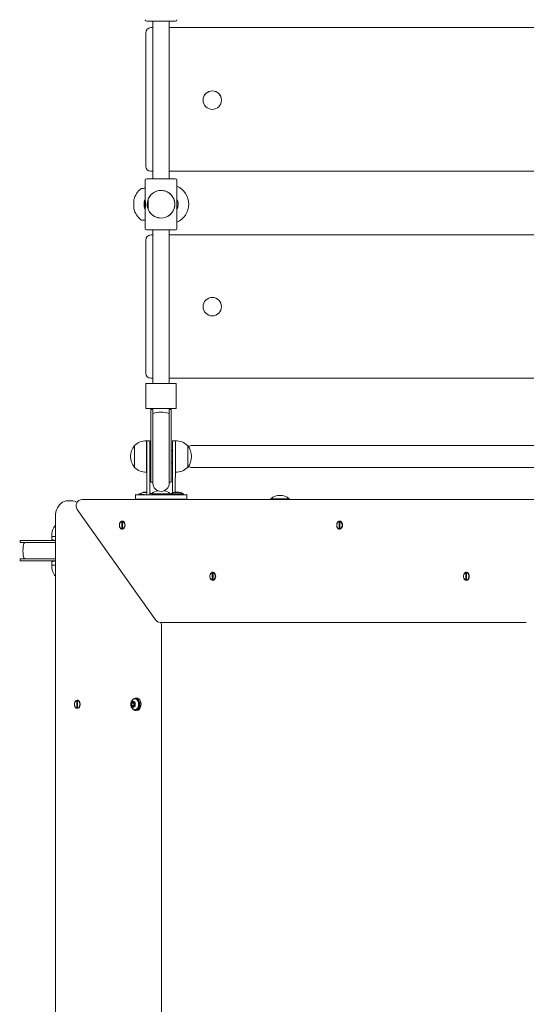
# Model space of a CAD drawing. Units: millimetres. Extents: x 19984 to 39997, y 3511 to 37700.
# Drawn here: x 32775 to 33269, y 11278 to 12240 of the extents above; entities that cross this region are included whole.
import ezdxf

# ---------------------------------------------------------------- set-up
doc = ezdxf.new("R2010")
doc.units = ezdxf.units.MM
doc.header["$LTSCALE"] = 200
doc.styles.add('SLDTEXTSTYLE0', font='TXT', dxfattribs={"width": 0.663})
doc.dimstyles.new('SLDDIMSTYLE0', dxfattribs={"dimtxt": 489.203559, "dimasz": 400, "dimexe": 0, "dimexo": 0.0625, "dimgap": 122.30089, "dimtad": 2, "dimdec": 0, "dimrnd": 1e-09, "dimzin": 12, "dimdsep": 46, "dimtxsty": 'SLDTEXTSTYLE0', "dimsah": 1, "dimcen": 0.09, "dimadec": 0, "dimazin": 3, "dimtfac": 1, "dimtofl": 0, "dimtmove": 0, "dimatfit": 3, "dimfxl": 0, "dimfrac": 2, "dimtolj": 1, "dimtzin": 12, "dimarcsym": 0})

# ---------------------------------------------------------------- blocks, each defined once
blk = doc.blocks.new('_D_1')
at = {"color": 7, "linetype": 'Continuous', "lineweight": 18}
for p, q in [((24371.45, 18014.31), (24371.45, 3550.53)), ((39997.48, 12667.24), (39997.48, 3550.53)), ((24371.45, 3570.53), (39997.48, 3570.53))]:
    blk.add_line(p, q, dxfattribs=at)
for points in [[(24371.45, 3570.53), (24771.45, 3510.53), (24771.45, 3630.53)], [(39997.48, 3570.53), (39597.48, 3630.53), (39597.48, 3510.53)]]:
    blk.add_solid(points, dxfattribs=at)
at = {"color": 7, "linetype": 'Continuous', "lineweight": 18, "insert": (31302.52, 4252.66), "char_height": 529.167, "attachment_point": 1, "style": 'SLDTEXTSTYLE0'}
blk.add_mtext('15626', dxfattribs=at)

msp = doc.modelspace()

# ---------------------------------------------------------------- linework, layer by layer
at = {"color": 7, "linetype": 'Continuous', "lineweight": 18}
for p, q in [((32912.66, 12238.4), (32898.66, 12238.4)), ((32904.66, 12232.12), (32902.66, 12232.12)), ((32904.66, 12238.4), (32904.66, 12084.63)), ((32926.66, 12238.4), (32912.66, 12238.4)), ((32920.66, 12084.63), (32920.66, 12238.4)), ((33804.66, 12232.12), (32920.66, 12232.12)), ((32897.66, 12226.53), (32897.66, 12227.12)), ((32897.66, 12096.89), (32897.66, 12226.53)), ((32953.66, 12161.33), (32953.66, 12161.33)), ((32971.66, 12161.33), (32971.66, 12161.33)), ((32902.66, 12091.89), (32904.66, 12091.89)), ((32920.66, 12091.89), (33804.66, 12091.89)), ((32897.16, 12083.13), (32897.16, 12063.63)), ((32898.66, 12084.63), (32912.66, 12084.63)), ((32912.66, 12084.63), (32926.66, 12084.63)), ((32928.16, 12059.63), (32928.16, 12083.13)), ((32893.85, 12075.1), (32893.85, 12075.1)), ((32886.19, 12064.13), (32886.19, 12055.13)), ((32896.46, 12063.63), (32896.09, 12061.53)), ((32896.09, 12061.53), (32896.09, 12060.9)), ((32896.09, 12060.9), (32896.09, 12057.73)), ((32897.16, 12063.63), (32896.46, 12063.63)), ((32896.46, 12063.63), (32896.46, 12062.31)), ((32896.46, 12062.31), (32896.46, 12055.63)), ((32897.16, 12063.63), (32897.16, 12062.31)), ((32897.16, 12062.31), (32897.16, 12055.63)), ((32900.14, 12061.73), (32899.38, 12061.73)), ((32900.14, 12064.59), (32900.14, 12054.67)), ((32926.15, 12059.21), (32926.15, 12060.06)), ((32926.15, 12060.06), (32926.15, 12060.06)), ((32926.15, 12059.21), (32926.15, 12059.21)), ((32928.56, 12063.63), (32928.16, 12063.63)), ((32929.37, 12061.73), (32928.16, 12061.73)), ((32928.16, 12036.13), (32928.16, 12059.63)), ((32929.02, 12062.72), (32928.86, 12063.1)), ((32929.37, 12061.73), (32928.86, 12063.1)), ((32896.09, 12057.73), (32896.46, 12055.63)), ((32896.46, 12055.63), (32897.16, 12055.63)), ((32897.16, 12055.63), (32897.16, 12036.13)), ((32899.37, 12057.53), (32900.14, 12057.53)), ((32928.16, 12055.63), (32928.56, 12055.63)), ((32928.56, 12055.63), (32928.98, 12056.31)), ((32928.86, 12057.53), (32929.31, 12057.53)), ((32928.98, 12056.31), (32928.86, 12057.53)), ((32928.98, 12056.31), (32929.19, 12057.53)), ((32912.66, 12034.63), (32898.66, 12034.63)), ((32904.66, 12034.63), (32904.66, 11884.63)), ((32926.66, 12034.63), (32912.66, 12034.63)), ((32920.66, 11884.63), (32920.66, 12034.63)), ((32897.66, 11894.63), (32897.66, 12024.63)), ((32902.66, 12029.63), (32904.66, 12029.63)), ((32920.66, 12029.63), (33804.66, 12029.63)), ((32904.66, 11889.63), (32902.66, 11889.63)), ((33804.66, 11889.63), (32920.66, 11889.63)), ((32897.91, 11884.63), (32897.91, 11860.13)), ((32897.91, 11884.63), (32899.56, 11884.63)), ((32899.56, 11884.63), (32925.75, 11884.63)), ((32925.75, 11884.63), (32927.41, 11884.63)), ((32927.41, 11860.13), (32927.41, 11884.63)), ((32897.91, 11860.13), (32899.56, 11860.13)), ((32899.56, 11860.13), (32925.75, 11860.13)), ((32902.66, 11854.99), (32902.66, 11858.81)), ((32904.66, 11859.31), (32903.16, 11859.31)), ((32904.66, 11859.31), (32904.66, 11854.63)), ((32922.16, 11859.31), (32920.66, 11859.31)), ((32920.66, 11854.63), (32920.66, 11859.31)), ((32922.66, 11858.81), (32922.66, 11854.99)), ((32925.75, 11860.13), (32927.41, 11860.13)), ((32902.66, 11824.38), (32902.66, 11854.99)), ((32904.66, 11854.63), (32904.66, 11825.06)), ((32920.66, 11825.06), (32920.66, 11854.63)), ((32922.66, 11854.99), (32922.66, 11824.38)), ((32898.66, 11828.51), (32898.46, 11828.43)), ((32898.46, 11828.45), (32898.46, 11798.07)), ((32901.66, 11828.51), (32898.66, 11828.51)), ((32898.66, 11821.46), (32898.66, 11828.51)), ((32901.66, 11821.46), (32901.66, 11828.51)), ((32926.66, 11828.51), (32923.66, 11828.51)), ((32923.66, 11828.51), (32923.66, 11807.06)), ((32926.66, 11828.51), (32926.66, 11807.06)), ((32926.86, 11828.45), (32926.66, 11828.43)), ((32926.86, 11798.07), (32926.86, 11828.45)), ((32886.89, 11824), (32886.66, 11824.01)), ((32886.66, 11824.01), (32886.66, 11802.51)), ((32898.66, 11780.37), (32898.66, 11821.46)), ((32901.66, 11780.37), (32901.66, 11821.46)), ((32902.66, 11819.26), (32901.66, 11819.26)), ((32902.66, 11788.76), (32902.66, 11824.38)), ((32904.66, 11825.06), (32904.66, 11787.26)), ((32920.66, 11787.26), (32920.66, 11825.06)), ((32922.66, 11824.38), (32922.66, 11788.76)), ((32923.66, 11819.26), (32922.66, 11819.26)), ((32938.66, 11824.01), (32938.42, 11824)), ((32938.66, 11802.51), (32938.66, 11824.01)), ((33783.66, 11823.91), (32941.6, 11823.91)), ((32886.66, 11802.51), (32886.89, 11802.52)), ((32901.66, 11807.26), (32902.66, 11807.26)), ((32922.66, 11807.26), (32923.66, 11807.06)), ((32923.66, 11807.06), (32923.66, 11777.75)), ((32926.66, 11807.06), (32926.36, 11778.19)), ((32938.42, 11802.52), (32938.66, 11802.51)), ((32941.6, 11802.61), (33783.66, 11802.61)), ((32898.46, 11798.07), (32898.66, 11798.09)), ((32926.66, 11798.09), (32926.86, 11798.07)), ((32898.66, 11775.76), (32898.66, 11780.37)), ((32901.66, 11780.37), (32901.66, 11775.76)), ((32903.16, 11788.26), (32904.29, 11788.26)), ((32921.02, 11788.26), (32922.16, 11788.26)), ((32835.5, 11771.26), (33345.34, 11771.26)), ((32887.66, 11775.76), (32887.66, 11776.26)), ((32887.66, 11776.26), (32890.86, 11775.76)), ((32887.66, 11771.76), (32887.66, 11775.76)), ((32892.66, 11775.76), (32887.66, 11775.76)), ((32892.66, 11771.76), (32887.66, 11771.76)), ((32887.66, 11771.76), (32887.66, 11771.76)), ((32890.86, 11776.76), (32890.86, 11775.76)), ((32890.86, 11776.76), (32891.37, 11776.76)), ((32891.37, 11776.76), (32898.66, 11775.76)), ((32932.66, 11775.76), (32892.66, 11775.76)), ((32932.66, 11771.76), (32892.66, 11771.76)), ((32894.66, 11771.76), (32894.66, 11771.26)), ((32895.66, 11778.35), (32895.9, 11778.35)), ((32896.24, 11778.35), (32895.9, 11778.35)), ((32895.9, 11778.35), (32895.9, 11778.35)), ((32896.36, 11778.19), (32896.24, 11778.35)), ((32897.07, 11778.35), (32897.71, 11778.35)), ((32898.24, 11778.35), (32897.71, 11778.35)), ((32898.28, 11778.19), (32898.24, 11778.35)), ((32900.66, 11771.26), (32900.66, 11771.76)), ((32901.66, 11777.75), (32904.46, 11776.76)), ((32903.66, 11776.98), (32903.46, 11776.76)), ((32903.66, 11776.98), (32921.64, 11776.98)), ((32904.46, 11775.76), (32904.46, 11776.76)), ((32904.46, 11775.76), (32912.66, 11776.26)), ((32907.09, 11771.76), (32907.09, 11771.26)), ((32912.66, 11776.26), (32920.86, 11775.76)), ((32918.22, 11771.26), (32918.22, 11771.76)), ((32920.86, 11776.76), (32920.86, 11775.76)), ((32920.86, 11776.76), (32921.37, 11776.76)), ((32921.37, 11776.76), (32934.46, 11776.76)), ((32921.64, 11776.98), (32921.66, 11776.98)), ((32921.86, 11776.76), (32921.66, 11776.98)), ((32924.66, 11771.76), (32924.66, 11771.26)), ((32925.66, 11778.35), (32925.9, 11778.35)), ((32926.24, 11778.35), (32925.9, 11778.35)), ((32925.9, 11778.35), (32925.9, 11778.35)), ((32926.36, 11778.19), (32926.24, 11778.35)), ((32927.07, 11778.35), (32927.71, 11778.35)), ((32928.24, 11778.35), (32927.71, 11778.35)), ((32928.28, 11778.19), (32928.24, 11778.35)), ((32929.07, 11778.35), (32929.46, 11778.35)), ((32929.09, 11778.19), (32929.07, 11778.35)), ((32929.65, 11778.35), (32929.46, 11778.35)), ((32930.66, 11771.26), (32930.66, 11771.76)), ((32937.66, 11775.76), (32932.66, 11775.76)), ((32937.66, 11771.76), (32932.66, 11771.76)), ((32934.46, 11775.76), (32934.46, 11776.76)), ((32934.46, 11775.76), (32937.66, 11776.26)), ((32937.66, 11776.26), (32937.66, 11775.76)), ((32937.66, 11771.76), (32937.66, 11775.76)), ((32937.66, 11771.76), (32937.66, 11771.76)), ((33019.66, 11771.98), (33019.66, 11771.98)), ((33019.66, 11771.98), (33037.66, 11771.98)), ((33037.66, 11771.98), (33037.66, 11771.98)), ((32825.26, 11770.05), (32821.72, 11770.05)), ((32830.92, 11761.67), (32907.28, 11653.67)), ((32809.65, 11755.05), (32809.65, 10787.47)), ((32874.26, 11742.59), (32874.26, 11749.93)), ((32874.26, 11749.93), (32874.61, 11749.93)), ((32874.61, 11742.59), (32874.26, 11742.59)), ((32874.61, 11749.93), (32874.97, 11749.93)), ((32874.97, 11742.59), (32874.61, 11742.59)), ((32874.97, 11749.93), (32874.97, 11742.59)), ((32874.97, 11749.93), (32874.97, 11749.93)), ((32874.97, 11742.59), (32875.32, 11742.59)), ((33086.39, 11742.59), (33086.39, 11749.93)), ((33086.39, 11749.93), (33086.74, 11749.93)), ((33086.74, 11742.59), (33086.39, 11742.59)), ((33086.74, 11749.93), (33087.1, 11749.93)), ((33087.1, 11742.59), (33086.74, 11742.59)), ((33087.1, 11749.93), (33087.1, 11742.59)), ((33087.1, 11749.93), (33087.1, 11749.93)), ((33087.1, 11742.59), (33087.45, 11742.59)), ((32805.9, 11735.26), (32805.9, 11732.26)), ((32805.9, 11735.26), (32809.65, 11735.26)), ((32805.9, 11732.26), (32809.65, 11731.26)), ((32805.97, 11735.46), (32805.99, 11735.26)), ((32809.65, 11735.26), (32805.97, 11735.46)), ((32775.11, 11730.76), (32775.11, 11729.26)), ((32779.78, 11729.26), (32775.11, 11729.26)), ((32775.61, 11731.26), (32779.43, 11731.26)), ((32779.43, 11731.26), (32809.65, 11731.26)), ((32809.35, 11729.26), (32779.78, 11729.26)), ((32809.35, 11729.26), (32809.35, 11729.26)), ((32775.11, 11713.26), (32775.11, 11711.76)), ((32775.11, 11713.26), (32779.78, 11713.26)), ((32779.78, 11713.26), (32809.35, 11713.26)), ((32809.35, 11713.26), (32809.35, 11713.26)), ((32779.43, 11711.26), (32775.61, 11711.26)), ((32809.65, 11711.26), (32779.43, 11711.26)), ((32809.65, 11711.26), (32805.9, 11710.26)), ((32805.9, 11710.26), (32805.9, 11707.26)), ((32805.9, 11707.26), (32805.99, 11707.06)), ((32809.65, 11707.06), (32805.9, 11707.26)), ((32805.97, 11707.06), (32809.65, 11707.06)), ((32962.65, 11692.59), (32962.65, 11699.93)), ((32962.65, 11699.93), (32963, 11699.93)), ((32963, 11699.93), (32963.35, 11699.93)), ((32963.35, 11699.93), (32963.35, 11692.59)), ((32963.35, 11699.93), (32963.35, 11699.93)), ((33210.13, 11692.59), (33210.13, 11699.93)), ((33210.13, 11699.93), (33210.49, 11699.93)), ((33210.49, 11699.93), (33210.84, 11699.93)), ((33210.84, 11699.93), (33210.84, 11699.93)), ((33210.84, 11699.93), (33210.84, 11692.59)), ((32963, 11692.59), (32962.65, 11692.59)), ((32963.35, 11692.59), (32963, 11692.59)), ((32963.35, 11692.59), (32963.71, 11692.59)), ((33210.49, 11692.59), (33210.13, 11692.59)), ((33210.84, 11692.59), (33210.49, 11692.59)), ((33210.84, 11692.59), (33210.84, 11692.59)), ((33268.98, 11651.26), (32911.87, 11651.26)), ((32912.94, 10893.75), (32912.94, 11648.77)), ((33268.98, 11651.26), (33268.98, 11651.26)), ((32830.42, 11567.59), (32830.42, 11574.93)), ((32830.42, 11574.93), (32830.77, 11574.93)), ((32830.77, 11574.93), (32831.12, 11574.93)), ((32831.12, 11574.93), (32831.12, 11574.93)), ((32831.12, 11574.93), (32831.12, 11567.59)), ((32885.43, 11573.57), (32884.02, 11572.41)), ((32884.02, 11572.41), (32884.02, 11570.11)), ((32886.14, 11572.41), (32884.02, 11572.41)), ((32884.02, 11570.11), (32885.43, 11568.95)), ((32886.14, 11570.11), (32884.02, 11570.11)), ((32886.84, 11572.41), (32885.43, 11573.57)), ((32885.43, 11568.95), (32886.84, 11570.11)), ((32886.14, 11572.41), (32886.14, 11572.41)), ((32886.14, 11572.41), (32886.14, 11570.11)), ((32886.14, 11570.11), (32886.14, 11570.11)), ((32886.84, 11570.11), (32886.84, 11572.41)), ((32888.9, 11577.26), (32887.76, 11577.26)), ((32887.76, 11576.51), (32887.76, 11576.51)), ((32830.77, 11567.59), (32830.42, 11567.59)), ((32831.12, 11567.59), (32830.77, 11567.59)), ((32831.12, 11567.59), (32831.12, 11567.59)), ((32887.06, 11566.01), (32887.76, 11566.01)), ((32887.76, 11566.01), (32888.9, 11565.26))]:
    msp.add_line(p, q, dxfattribs=at)
at = {"color": 7, "linetype": 'Continuous', "lineweight": 18, "flags": 128}
for points in [[(32897.16, 12075.32), (32896.01, 12075.25), (32895.04, 12075.18), (32894.34, 12075.13), (32893.95, 12075.11), (32893.85, 12075.1)], [(32893.85, 12044.17), (32893.85, 12044.17), (32893.9, 12044.16), (32894.22, 12044.14), (32894.84, 12044.1), (32895.74, 12044.04), (32896.91, 12043.96), (32897.16, 12043.94)], [(32941.6, 11823.91), (32941.62, 11823.89), (32941.22, 11823.71), (32940.39, 11823.38), (32939.22, 11823.01)], [(32895.67, 11778.19), (32895.65, 11778.16), (32895.68, 11778.13), (32895.75, 11778.12), (32895.87, 11778.11), (32896.01, 11778.12), (32896.16, 11778.15), (32896.31, 11778.18), (32896.36, 11778.19)], [(32925.67, 11778.19), (32925.65, 11778.16), (32925.68, 11778.13), (32925.75, 11778.12), (32925.87, 11778.11), (32926.01, 11778.12), (32926.16, 11778.15), (32926.31, 11778.18), (32926.36, 11778.19)], [(32930.27, 11778.19), (32930.41, 11778.16), (32930.53, 11778.13), (32930.6, 11778.11), (32930.63, 11778.11), (32930.6, 11778.13), (32930.53, 11778.15), (32930.42, 11778.18), (32930.38, 11778.19)], [(32821.72, 11770.05), (32821.64, 11770.05), (32819.87, 11769.87), (32818.17, 11769.4), (32816.56, 11768.64), (32815.07, 11767.62), (32813.71, 11766.34), (32812.5, 11764.81), (32811.48, 11763.07), (32810.67, 11761.15), (32810.08, 11759.09), (32809.74, 11756.93), (32809.65, 11755.05)], [(32877.58, 11746.26), (32877.46, 11745.08), (32877.09, 11744.01), (32876.52, 11743.13), (32875.79, 11742.54), (32874.96, 11742.27), (32874.12, 11742.36), (32873.34, 11742.8), (32872.68, 11743.54), (32872.2, 11744.52), (32871.96, 11745.66), (32871.96, 11746.86), (32872.2, 11748), (32872.68, 11748.98), (32873.34, 11749.72), (32874.12, 11750.16), (32874.96, 11750.25), (32875.79, 11749.98), (32876.52, 11749.39), (32877.09, 11748.51), (32877.46, 11747.44), (32877.58, 11746.26)], [(32874.26, 11749.93), (32873.46, 11749.58), (32872.78, 11748.91), (32872.29, 11747.96), (32872.03, 11746.85), (32872.03, 11745.67), (32872.29, 11744.56), (32872.78, 11743.61), (32873.46, 11742.94), (32874.26, 11742.59)], [(32874.97, 11742.59), (32875.76, 11742.94), (32876.44, 11743.61), (32876.93, 11744.56), (32877.19, 11745.67), (32877.19, 11746.85), (32876.93, 11747.96), (32876.44, 11748.91), (32875.76, 11749.58), (32874.97, 11749.93)], [(33089.71, 11746.26), (33089.59, 11745.08), (33089.22, 11744.01), (33088.65, 11743.13), (33087.92, 11742.54), (33087.1, 11742.27), (33086.26, 11742.36), (33085.47, 11742.8), (33084.81, 11743.54), (33084.34, 11744.52), (33084.09, 11745.66), (33084.09, 11746.86), (33084.34, 11748), (33084.81, 11748.98), (33085.47, 11749.72), (33086.26, 11750.16), (33087.1, 11750.25), (33087.92, 11749.98), (33088.65, 11749.39), (33089.22, 11748.51), (33089.59, 11747.44), (33089.71, 11746.26)], [(33086.39, 11749.93), (33085.6, 11749.58), (33084.92, 11748.91), (33084.42, 11747.96), (33084.16, 11746.85), (33084.16, 11745.67), (33084.42, 11744.56), (33084.92, 11743.61), (33085.6, 11742.94), (33086.39, 11742.59)], [(33087.1, 11742.59), (33087.89, 11742.94), (33088.57, 11743.61), (33089.07, 11744.56), (33089.33, 11745.67), (33089.33, 11746.85), (33089.07, 11747.96), (33088.57, 11748.91), (33087.89, 11749.58), (33087.1, 11749.93)], [(32965.97, 11696.26), (32965.84, 11695.08), (32965.48, 11694.01), (32964.9, 11693.13), (32964.17, 11692.54), (32963.35, 11692.27), (32962.51, 11692.36), (32961.73, 11692.8), (32961.07, 11693.54), (32960.59, 11694.52), (32960.34, 11695.66), (32960.34, 11696.86), (32960.59, 11698), (32961.07, 11698.98), (32961.73, 11699.72), (32962.51, 11700.16), (32963.35, 11700.25), (32964.17, 11699.98), (32964.9, 11699.39), (32965.48, 11698.51), (32965.84, 11697.44), (32965.97, 11696.26)], [(32962.65, 11699.93), (32961.85, 11699.58), (32961.17, 11698.91), (32960.68, 11697.96), (32960.42, 11696.85), (32960.42, 11695.67), (32960.68, 11694.56), (32961.17, 11693.61), (32961.85, 11692.94), (32962.65, 11692.59)], [(32963.35, 11692.59), (32964.15, 11692.94), (32964.83, 11693.61), (32965.32, 11694.56), (32965.58, 11695.67), (32965.58, 11696.85), (32965.32, 11697.96), (32964.83, 11698.91), (32964.15, 11699.58), (32963.35, 11699.93)], [(33213.46, 11696.26), (33213.33, 11695.08), (33212.97, 11694.01), (33212.39, 11693.13), (33211.66, 11692.54), (33210.84, 11692.27), (33210, 11692.36), (33209.21, 11692.8), (33208.56, 11693.54), (33208.08, 11694.52), (33207.83, 11695.66), (33207.83, 11696.86), (33208.08, 11698), (33208.56, 11698.98), (33209.21, 11699.72), (33210, 11700.16), (33210.84, 11700.25), (33211.66, 11699.98), (33212.39, 11699.39), (33212.97, 11698.51), (33213.33, 11697.44), (33213.46, 11696.26)], [(33210.13, 11699.93), (33209.34, 11699.58), (33208.66, 11698.91), (33208.16, 11697.96), (33207.9, 11696.85), (33207.9, 11695.67), (33208.16, 11694.56), (33208.66, 11693.61), (33209.34, 11692.94), (33210.13, 11692.59)], [(33210.84, 11692.59), (33211.64, 11692.94), (33212.32, 11693.61), (33212.81, 11694.56), (33213.07, 11695.67), (33213.07, 11696.85), (33212.81, 11697.96), (33212.32, 11698.91), (33211.64, 11699.58), (33210.84, 11699.93)], [(32828.08, 11571.26), (32828.21, 11572.44), (32828.58, 11573.51), (32829.15, 11574.39), (32829.88, 11574.98), (32830.7, 11575.25), (32831.54, 11575.16), (32832.33, 11574.72), (32832.99, 11573.98), (32833.46, 11573), (32833.71, 11571.86), (32833.71, 11570.66), (32833.46, 11569.52), (32832.99, 11568.54), (32832.33, 11567.8), (32831.54, 11567.36), (32830.7, 11567.27), (32829.88, 11567.54), (32829.15, 11568.13), (32828.58, 11569.01), (32828.21, 11570.08), (32828.08, 11571.26)], [(32830.42, 11574.93), (32829.62, 11574.58), (32828.94, 11573.91), (32828.45, 11572.96), (32828.19, 11571.85), (32828.19, 11570.67), (32828.45, 11569.56), (32828.94, 11568.61), (32829.62, 11567.94), (32830.42, 11567.59)], [(32831.12, 11567.59), (32831.92, 11567.94), (32832.6, 11568.61), (32833.09, 11569.56), (32833.35, 11570.67), (32833.35, 11571.85), (32833.09, 11572.96), (32832.6, 11573.91), (32831.92, 11574.58), (32831.12, 11574.93)], [(32885.43, 11568.26), (32886.16, 11568.44), (32886.79, 11568.96), (32887.27, 11569.76), (32887.52, 11570.74), (32887.52, 11571.78), (32887.27, 11572.76), (32886.79, 11573.56), (32886.16, 11574.08), (32885.43, 11574.26), (32884.7, 11574.08), (32884.07, 11573.56), (32883.59, 11572.76), (32883.34, 11571.78), (32883.34, 11570.74), (32883.59, 11569.76), (32884.07, 11568.96), (32884.7, 11568.44), (32885.43, 11568.26)], [(32890.76, 11575.5), (32891.42, 11574.31), (32891.84, 11572.93), (32892, 11571.45), (32891.9, 11569.95), (32891.54, 11568.54), (32890.95, 11567.29), (32890.15, 11566.3), (32889.2, 11565.61), (32888.16, 11565.29), (32887.1, 11565.33), (32886.08, 11565.75), (32885.16, 11566.52), (32884.52, 11567.4)], [(32887.06, 11566.01), (32888.02, 11566.19), (32888.91, 11566.71), (32889.68, 11567.55), (32890.27, 11568.64), (32890.64, 11569.9), (32890.77, 11571.26), (32890.64, 11572.62), (32890.27, 11573.89), (32889.68, 11574.97), (32888.91, 11575.81), (32888.02, 11576.33), (32887.06, 11576.51), (32886.1, 11576.33), (32885.2, 11575.81), (32885.02, 11575.65)], [(32887.76, 11566.01), (32888.72, 11566.19), (32889.62, 11566.71), (32890.39, 11567.55), (32890.98, 11568.64), (32891.35, 11569.9), (32891.48, 11571.26), (32891.35, 11572.62), (32890.98, 11573.89), (32890.39, 11574.97), (32889.62, 11575.81), (32888.72, 11576.33), (32887.76, 11576.51), (32887.76, 11576.51)], [(32891.9, 11575.5), (32892.55, 11574.31), (32892.97, 11572.93), (32893.14, 11571.45), (32893.04, 11569.95), (32892.68, 11568.54), (32892.08, 11567.29), (32891.28, 11566.3), (32890.33, 11565.61), (32889.29, 11565.29), (32888.9, 11565.26)]]:
    msp.add_lwpolyline(points, dxfattribs=at)
at = {"color": 7, "linetype": 'Continuous', "lineweight": 18}
for centre, radius in [((32962.67, 12161.3), 8.99), ((32962.66, 11959.63), 9)]:
    msp.add_circle(centre, radius, dxfattribs=at)
for centre, radius, start, end in [((32898.66, 12239.9), 1.5, 180.00361, 269.99989), ((32902.66, 12227.12), 5, 90.0001, 179.99923), ((32926.66, 12239.9), 1.5, 270, 0), ((32962.66, 12161.32), 9, 0.11752, 179.88248), ((32902.66, 12096.89), 5, 180, 270), ((32898.66, 12083.13), 1.5, 90, 180), ((32926.66, 12083.13), 1.5, 0.00292, 89.99966), ((32904.91, 12059.63), 19.25, 127.99028, 166.47946), ((32893.96, 12073.6), 1.5, 93.91199, 126.81044), ((32912.66, 12059.63), 13.5, 1.79628, 157.56117), ((32912.67, 12059.63), 13.5, 269.94892, 156.76721), ((32920.41, 12059.63), 19.25, 293.74066, 66.25934), ((32877.99, 12059.63), 19.58, 348.21276, 11.70713), ((32912.64, 12059.59), 13.46, 158.18121, 270.0896), ((32900.64, 12064.59), 0.5, 157.5632, 180.01187), ((32912.66, 12059.63), 13.5, 202.43521, 358.13774), ((32913.16, 12059.63), 13, 352.49519, 358.13667), ((32926.01, 12059.2), 0.141, 358.07884, 4.65904), ((32921.55, 12060.03), 7.94, 326.37137, 33.62863), ((32904.91, 12059.63), 19.25, 193.51903, 232.01571), ((32900.64, 12054.67), 0.5, 179.99747, 202.43503), ((32893.96, 12045.66), 1.5, 233.28051, 266.13869), ((32898.66, 12036.13), 1.5, 180.00356, 269.99989), ((32926.66, 12036.13), 1.5, 270, 0), ((32902.66, 12024.63), 5, 90.0001, 179.99887), ((32902.66, 11894.63), 5, 180.00102, 270.00004), ((32903.16, 11858.81), 0.5, 90.00169, 180.01112), ((32922.16, 11858.81), 0.5, 0, 90), ((32897.66, 11813.26), 15.21, 86.9847, 135.04421), ((32927.66, 11813.26), 15.21, 44.95579, 93.0153), ((32900.47, 11813.26), 17.5, 142.09998, 217.90007), ((32924.85, 11813.26), 17.5, 322.09975, 37.90027), ((32897.66, 11813.26), 15.21, 224.95579, 273.0153), ((32927.66, 11813.26), 15.21, 266.9847, 315.04421), ((32936.13, 11791.56), 12.33, 63.69714, 75.74769), ((32903.16, 11788.76), 0.5, 180, 270), ((32904.29, 11788.76), 0.5, 269.98999, 317.14107), ((32912.66, 11787.26), 8, 180, 0), ((32921.52, 11788.28), 0.5, 182.2258, 182.2363), ((32922.16, 11788.76), 0.5, 270.00101, 359.98951), ((32835.79, 11765.23), 6.04, 92.75639, 216.17987), ((32897.66, 11768.32), 10.24, 105.8905, 124.48292), ((32897.02, 11770.48), 7.99, 99.83095, 105.76797), ((32896.53, 11777.17), 1.34, 118.10193, 130.43791), ((32898.43, 11770.78), 7.69, 100.19439, 105.59758), ((32896.56, 11773.24), 5.24, 70.89249, 77.37516), ((32894.58, 11771.34), 7.91, 58.96711, 62.40936), ((32898.75, 11779.68), 1.57, 252.34226, 266.44297), ((32897.66, 11768.32), 10.24, 55.51708, 67.01715), ((32912.66, 11766.26), 14, 102.96923, 130.00486), ((32912.66, 11766.26), 14, 49.99513, 77.03073), ((32927.66, 11768.32), 10.24, 105.8905, 124.48292), ((32927.02, 11770.48), 7.99, 99.83093, 105.76795), ((32926.53, 11777.17), 1.34, 118.10193, 130.43791), ((32928.43, 11770.78), 7.69, 100.19439, 105.59758), ((32926.56, 11773.24), 5.24, 70.89376, 77.37389), ((32927.23, 11770.73), 7.69, 75.98389, 82.4246), ((32928.68, 11779.02), 0.928, 244.0271, 295.9729), ((32927.42, 11778.04), 1.68, 5.04015, 10.62007), ((32927.96, 11768.76), 9.71, 76.23002, 81.08829), ((32928.29, 11770.48), 7.99, 74.80632, 80.16483), ((32929.13, 11768.01), 10.24, 58.68419, 82.44271), ((33028.66, 11761.26), 14, 49.99453, 130.005), ((32825.48, 11760.7), 9.35, 56.0937, 91.34617), ((32821.16, 11736.26), 15.21, 139.18397, 183.0153), ((32775.61, 11730.76), 0.5, 90, 180), ((32775.61, 11711.76), 0.5, 180.00984, 270.0002), ((32821.16, 11706.26), 15.21, 176.9847, 220.81603), ((32911.89, 11656.86), 5.6, 214.79648, 269.79848), ((32904.8, 11648.8), 8.13, 359.82489, 17.61033), ((32889.1, 11571.26), 5.99, 132.93295, 180), ((32889.1, 11571.26), 5.99, 180, 227.06705), ((32887.74, 11573.65), 3.55, 31.54103, 155.4684), ((32888.77, 11573.6), 3.66, 31.29809, 87.98548), ((32887.16, 11569.09), 3.08, 225.98596, 268.11756)]:
    msp.add_arc(centre, radius, start, end, dxfattribs=at)
for centre, major_axis in [((32912.66, 11854.63), (8, 0)), ((32779.78, 11721.26), (0, 8))]:
    msp.add_ellipse(centre, major_axis=major_axis, ratio=0.240079, start_param=0, end_param=3.141593, dxfattribs=at)

# ---------------------------------------------------------------- dimensions: what is measured, and where the dimension line sits
dim = msp.add_linear_dim(base=(39997.48, 3570.53), p1=(24371.45, 18034.31), p2=(39997.48, 12687.24), dimstyle='SLDDIMSTYLE0', dxfattribs=at)
dim.commit()
dim.dimension.update_dxf_attribs({"geometry": '_D_1', "text_midpoint": (32184.47, 3570.53), "dimtype": 160})

doc.saveas('drawing.dxf')
